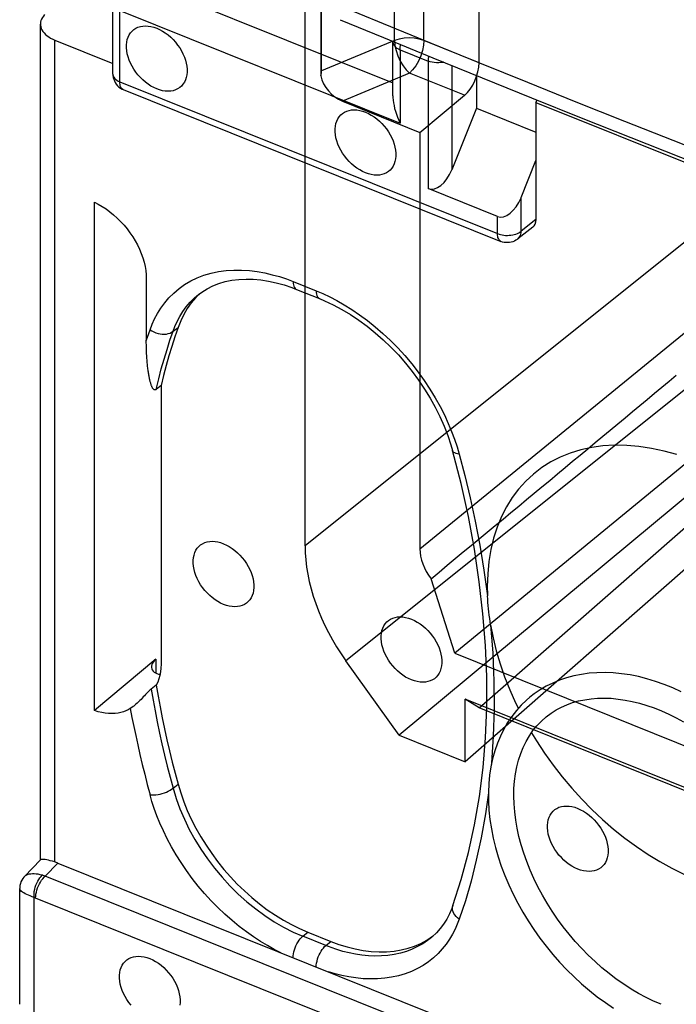
# Model space of a CAD drawing. Units: millimetres. Extents: x -54.8 to 5.1, y -5.5 to 62.9.
# Drawn here: x -54.8 to -47.1, y 10.8 to 22.4 of the extents above; entities that cross this region are included whole.
import ezdxf

# ---------------------------------------------------------------- set-up
doc = ezdxf.new("R2010")
doc.units = ezdxf.units.MM
doc.header["$LTSCALE"] = 16.335
doc.layers.get('0').update_dxf_attribs({"linetype": 'CONTINUOUS'})
for name, color, linetype in [('ASSI', 7, 'CONTINUOUS'), ('DRAFT', 7, 'CONTINUOUS'), ('RACCORDO', 7, 'CONTINUOUS')]:
    doc.layers.add(name, color=color, linetype=linetype)

msp = doc.modelspace()

# ---------------------------------------------------------------- linework, layer by layer
at = {"color": 7, "linetype": 'CONTINUOUS'}
for p, q in [((-51.438, 16.224), (-51.438, 45.913)), ((-49.389, 21.907), (-49.389, 24.906)), ((-51.253, 24.879), (-51.253, 21.751)), ((-51.243, 21.81), (-51.243, 24.837)), ((-50.999, 21.455), (-50.086, 21.088)), ((-50.086, 21.088), (-49.56, 21.524)), ((-48.72, 21.439), (-48.705, 21.468)), ((-48.72, 21.439), (-44.951, 19.926)), ((-50.086, 21.088), (-50.086, 16.19)), ((-49.389, 14.319), (-43.961, 19.073)), ((-44.537, 18.813), (-50.332, 13.996)), ((-43.961, 18.582), (-49.554, 13.683)), ((-46.784, 17.336), (-49.677, 14.961)), ((-49.677, 14.961), (-49.955, 15.837)), ((-49.677, 14.961), (-46.605, 13.727)), ((-50.332, 13.996), (-50.958, 14.873)), ((-49.389, 14.319), (-49.554, 14.42)), ((-49.554, 13.683), (-49.554, 14.42)), ((-46.605, 13.236), (-49.554, 14.42)), ((-46.845, 13.297), (-49.389, 14.319)), ((-50.332, 13.996), (-49.554, 13.683))]:
    msp.add_line(p, q, dxfattribs=at)
at = {"color": 253, "linetype": 'CONTINUOUS'}
for p, q in [((-30.852, 32.683), (-51.438, 16.224)), ((-50.086, 16.19), (-30.224, 32.407)), ((-50.385, 22.169), (-50.385, 25.167)), ((-50.041, 22.169), (-50.041, 25.167)), ((-50.385, 22.169), (-51.243, 21.81)), ((-49.389, 21.907), (-50.041, 22.169)), ((-50.21, 21.785), (-50.999, 21.455)), ((-49.56, 21.524), (-50.21, 21.785)), ((-45.078, 19.571), (-50.958, 14.873))]:
    msp.add_line(p, q, dxfattribs=at)
for points in [[(-50.041, 22.169), (-50.094, 22.186), (-50.152, 22.196), (-50.212, 22.2), (-50.273, 22.197), (-50.331, 22.186), (-50.385, 22.169)], [(-50.385, 22.169), (-50.38, 22.111), (-50.366, 22.05), (-50.345, 21.987), (-50.318, 21.926), (-50.285, 21.87), (-50.248, 21.822), (-50.21, 21.785)], [(-50.041, 22.169), (-50.045, 22.112), (-50.057, 22.05), (-50.077, 21.988), (-50.104, 21.927), (-50.136, 21.871), (-50.172, 21.823), (-50.21, 21.785)]]:
    msp.add_lwpolyline(points, dxfattribs=at)
at = {"color": 7, "linetype": 'CONTINUOUS'}
for points in [[(-47.009, 14.508), (-47.109, 14.553), (-47.21, 14.594), (-47.311, 14.63), (-47.413, 14.66), (-47.513, 14.686), (-47.613, 14.706), (-47.712, 14.72), (-47.81, 14.73), (-47.907, 14.734), (-48.002, 14.732), (-48.095, 14.725), (-48.185, 14.713), (-48.274, 14.695), (-48.359, 14.672), (-48.442, 14.644), (-48.521, 14.611), (-48.598, 14.574), (-48.671, 14.531), (-48.74, 14.484), (-48.791, 14.444)], [(-48.791, 14.444), (-48.831, 14.41), (-48.893, 14.35), (-48.951, 14.286), (-49.005, 14.218), (-49.054, 14.145), (-49.099, 14.068), (-49.139, 13.987), (-49.174, 13.902), (-49.205, 13.813), (-49.23, 13.721), (-49.251, 13.626), (-49.266, 13.528), (-49.275, 13.428), (-49.28, 13.325), (-49.279, 13.22), (-49.273, 13.114), (-49.262, 13.006), (-49.245, 12.897), (-49.223, 12.787), (-49.196, 12.677), (-49.165, 12.567), (-49.128, 12.456), (-49.086, 12.347), (-49.04, 12.237), (-48.99, 12.129), (-48.935, 12.022), (-48.876, 11.917), (-48.812, 11.813), (-48.745, 11.711), (-48.674, 11.611), (-48.6, 11.514), (-48.522, 11.419), (-48.442, 11.328), (-48.358, 11.239), (-48.272, 11.154), (-48.183, 11.073), (-48.091, 10.995), (-47.998, 10.921), (-47.903, 10.852), (-47.807, 10.787)], [(-48.601, 14.212), (-48.543, 14.256), (-48.483, 14.294), (-48.421, 14.327), (-48.356, 14.356), (-48.288, 14.38), (-48.218, 14.4), (-48.146, 14.415), (-48.071, 14.426), (-47.995, 14.432), (-47.916, 14.434), (-47.836, 14.431), (-47.754, 14.423), (-47.671, 14.411), (-47.586, 14.395), (-47.501, 14.374), (-47.416, 14.348), (-47.329, 14.318), (-47.243, 14.284), (-47.156, 14.246), (-47.07, 14.203), (-46.984, 14.156)], [(-47.246, 10.832), (-47.335, 10.869), (-47.423, 10.912), (-47.512, 10.959), (-47.6, 11.011), (-47.687, 11.068), (-47.774, 11.128), (-47.859, 11.193), (-47.943, 11.262), (-48.025, 11.334), (-48.105, 11.41), (-48.182, 11.489), (-48.258, 11.572), (-48.33, 11.657), (-48.4, 11.745), (-48.466, 11.835), (-48.529, 11.927), (-48.589, 12.021), (-48.645, 12.117), (-48.697, 12.214), (-48.745, 12.312), (-48.788, 12.411), (-48.828, 12.51), (-48.863, 12.609), (-48.894, 12.707), (-48.92, 12.806), (-48.941, 12.903), (-48.958, 12.999), (-48.97, 13.094), (-48.978, 13.188), (-48.981, 13.279), (-48.979, 13.369), (-48.972, 13.457), (-48.961, 13.542), (-48.945, 13.625), (-48.925, 13.704), (-48.9, 13.781), (-48.87, 13.854), (-48.836, 13.923), (-48.798, 13.989), (-48.755, 14.051), (-48.708, 14.109), (-48.656, 14.163), (-48.601, 14.212)]]:
    msp.add_lwpolyline(points, dxfattribs=at)
for centre, major_axis, ratio, start_param, end_param in [((-49.564, 21.767), (0.114, 0.278), 0.475687, -2.41379, -0.860447), ((-51.746, 21.387), (0.487, 0.472), 0.269202, -0.461273, -0.255054), ((-50.997, 21.7), (0.214, -0.226), 0.663451, -2.326074, -0.967465), ((-154.709, -69.726), (117.729, 96.448), 0.002826, -0.476228, -0.419307), ((-49.799, 15.566), (1.268, -1.547), 0.671076, -2.455415, -1.670143), ((-49.677, 16.026), (-0.317, 0.387), 0.67106, 0.686329, 1.510489)]:
    msp.add_ellipse(centre, major_axis=major_axis, ratio=ratio, start_param=start_param, end_param=end_param, dxfattribs=at)
at = {"layer": 'ASSI', "color": 7, "linetype": 'CONTINUOUS'}
for points in [[(-53.184, 21.599), (-53.218, 21.615), (-53.252, 21.633), (-53.285, 21.654), (-53.317, 21.678), (-53.348, 21.705), (-53.377, 21.733), (-53.405, 21.764), (-53.43, 21.797), (-53.454, 21.831), (-53.475, 21.866), (-53.493, 21.902), (-53.509, 21.938), (-53.521, 21.975), (-53.531, 22.011), (-53.537, 22.047), (-53.541, 22.082), (-53.541, 22.116), (-53.537, 22.149), (-53.531, 22.18), (-53.521, 22.208), (-53.509, 22.235), (-53.493, 22.259), (-53.475, 22.28), (-53.454, 22.298), (-53.43, 22.313), (-53.405, 22.325), (-53.377, 22.334), (-53.348, 22.339), (-53.317, 22.341), (-53.285, 22.339), (-53.252, 22.334), (-53.218, 22.325), (-53.184, 22.313)], [(-53.184, 22.313), (-53.15, 22.298), (-53.116, 22.279), (-53.083, 22.258), (-53.051, 22.234), (-53.02, 22.208), (-52.991, 22.179), (-52.963, 22.148), (-52.938, 22.115), (-52.914, 22.082), (-52.893, 22.046), (-52.875, 22.01), (-52.859, 21.974), (-52.847, 21.937), (-52.837, 21.901), (-52.831, 21.865), (-52.827, 21.83), (-52.827, 21.796), (-52.831, 21.763), (-52.837, 21.733), (-52.847, 21.704), (-52.859, 21.677), (-52.875, 21.653), (-52.893, 21.632), (-52.914, 21.614), (-52.938, 21.599), (-52.963, 21.587), (-52.991, 21.578), (-53.02, 21.573), (-53.051, 21.571), (-53.083, 21.573), (-53.116, 21.578), (-53.15, 21.587), (-53.184, 21.599)], [(-50.727, 20.612), (-50.761, 20.628), (-50.795, 20.646), (-50.827, 20.667), (-50.859, 20.691), (-50.89, 20.718), (-50.92, 20.746), (-50.947, 20.777), (-50.973, 20.81), (-50.996, 20.844), (-51.017, 20.879), (-51.036, 20.915), (-51.051, 20.951), (-51.064, 20.988), (-51.074, 21.024), (-51.08, 21.06), (-51.083, 21.095), (-51.083, 21.129), (-51.08, 21.162), (-51.074, 21.193), (-51.064, 21.221), (-51.051, 21.248), (-51.036, 21.272), (-51.017, 21.293), (-50.996, 21.311), (-50.973, 21.326), (-50.947, 21.338), (-50.92, 21.347), (-50.89, 21.352), (-50.859, 21.354), (-50.827, 21.352), (-50.795, 21.347), (-50.761, 21.338), (-50.727, 21.326)], [(-50.727, 21.326), (-50.692, 21.311), (-50.659, 21.292), (-50.626, 21.271), (-50.594, 21.247), (-50.563, 21.221), (-50.533, 21.192), (-50.506, 21.161), (-50.48, 21.128), (-50.457, 21.095), (-50.436, 21.06), (-50.417, 21.023), (-50.402, 20.987), (-50.389, 20.951), (-50.38, 20.914), (-50.373, 20.878), (-50.37, 20.843), (-50.37, 20.809), (-50.373, 20.776), (-50.38, 20.746), (-50.389, 20.717), (-50.402, 20.69), (-50.417, 20.667), (-50.436, 20.645), (-50.457, 20.627), (-50.48, 20.612), (-50.506, 20.6), (-50.533, 20.591), (-50.563, 20.586), (-50.594, 20.584), (-50.626, 20.586), (-50.659, 20.591), (-50.692, 20.6), (-50.727, 20.612)], [(-47.062, 17.298), (-47.212, 17.339), (-47.361, 17.371), (-47.508, 17.393), (-47.652, 17.405), (-47.794, 17.407), (-47.931, 17.399), (-48.064, 17.381), (-48.193, 17.353), (-48.316, 17.316), (-48.434, 17.268), (-48.546, 17.211), (-48.652, 17.145), (-48.75, 17.069), (-48.841, 16.985), (-48.925, 16.892), (-49, 16.792), (-49.068, 16.683), (-49.127, 16.568), (-49.177, 16.445), (-49.219, 16.316), (-49.251, 16.181), (-49.274, 16.042), (-49.288, 15.897), (-49.293, 15.747)], [(-52.397, 15.536), (-52.432, 15.551), (-52.465, 15.57), (-52.498, 15.591), (-52.53, 15.615), (-52.561, 15.641), (-52.591, 15.67), (-52.618, 15.701), (-52.644, 15.734), (-52.667, 15.767), (-52.688, 15.803), (-52.707, 15.839), (-52.722, 15.875), (-52.735, 15.912), (-52.744, 15.948), (-52.751, 15.984), (-52.754, 16.019), (-52.754, 16.053), (-52.751, 16.086), (-52.744, 16.116), (-52.735, 16.145), (-52.722, 16.172), (-52.707, 16.196), (-52.688, 16.217), (-52.667, 16.235), (-52.644, 16.25), (-52.618, 16.262), (-52.591, 16.271), (-52.561, 16.276), (-52.53, 16.278), (-52.498, 16.276), (-52.465, 16.271), (-52.432, 16.262), (-52.397, 16.25)], [(-52.397, 16.25), (-52.363, 16.234), (-52.33, 16.216), (-52.297, 16.195), (-52.265, 16.171), (-52.234, 16.144), (-52.204, 16.116), (-52.177, 16.085), (-52.151, 16.052), (-52.128, 16.018), (-52.107, 15.983), (-52.088, 15.947), (-52.073, 15.911), (-52.06, 15.874), (-52.05, 15.838), (-52.044, 15.802), (-52.041, 15.767), (-52.041, 15.733), (-52.044, 15.7), (-52.05, 15.669), (-52.06, 15.641), (-52.073, 15.614), (-52.088, 15.59), (-52.107, 15.569), (-52.128, 15.551), (-52.151, 15.536), (-52.177, 15.524), (-52.204, 15.515), (-52.234, 15.51), (-52.265, 15.508), (-52.297, 15.51), (-52.33, 15.515), (-52.363, 15.524), (-52.397, 15.536)], [(-50.186, 14.648), (-50.22, 14.663), (-50.254, 14.681), (-50.286, 14.702), (-50.318, 14.726), (-50.349, 14.753), (-50.379, 14.782), (-50.406, 14.813), (-50.432, 14.845), (-50.456, 14.879), (-50.477, 14.914), (-50.495, 14.95), (-50.511, 14.987), (-50.523, 15.023), (-50.533, 15.06), (-50.539, 15.096), (-50.542, 15.131), (-50.542, 15.165), (-50.539, 15.197), (-50.533, 15.228), (-50.523, 15.257), (-50.511, 15.283), (-50.495, 15.307), (-50.477, 15.329), (-50.456, 15.347), (-50.432, 15.362), (-50.406, 15.374), (-50.379, 15.383), (-50.349, 15.388), (-50.318, 15.389), (-50.286, 15.388), (-50.254, 15.382), (-50.22, 15.374), (-50.186, 15.362)], [(-50.186, 15.362), (-50.151, 15.346), (-50.118, 15.328), (-50.085, 15.307), (-50.053, 15.283), (-50.022, 15.256), (-49.993, 15.227), (-49.965, 15.197), (-49.939, 15.164), (-49.916, 15.13), (-49.895, 15.095), (-49.877, 15.059), (-49.861, 15.023), (-49.848, 14.986), (-49.839, 14.949), (-49.832, 14.914), (-49.829, 14.878), (-49.829, 14.844), (-49.832, 14.812), (-49.839, 14.781), (-49.848, 14.752), (-49.861, 14.726), (-49.877, 14.702), (-49.895, 14.681), (-49.916, 14.662), (-49.939, 14.647), (-49.965, 14.635), (-49.993, 14.627), (-50.022, 14.622), (-50.053, 14.62), (-50.085, 14.622), (-50.118, 14.627), (-50.151, 14.635), (-50.186, 14.648)], [(-48.228, 12.423), (-48.262, 12.438), (-48.296, 12.456), (-48.329, 12.477), (-48.361, 12.501), (-48.392, 12.528), (-48.421, 12.557), (-48.449, 12.587), (-48.474, 12.62), (-48.498, 12.654), (-48.519, 12.689), (-48.537, 12.725), (-48.553, 12.762), (-48.565, 12.798), (-48.575, 12.835), (-48.581, 12.871), (-48.585, 12.906), (-48.585, 12.94), (-48.581, 12.972), (-48.575, 13.003), (-48.565, 13.032), (-48.553, 13.058), (-48.537, 13.082), (-48.519, 13.104), (-48.498, 13.122), (-48.474, 13.137), (-48.449, 13.149), (-48.421, 13.157), (-48.392, 13.163), (-48.361, 13.164), (-48.329, 13.163), (-48.296, 13.157), (-48.262, 13.149), (-48.228, 13.137)], [(-48.228, 13.137), (-48.194, 13.121), (-48.16, 13.103), (-48.127, 13.082), (-48.095, 13.058), (-48.064, 13.031), (-48.035, 13.002), (-48.007, 12.972), (-47.982, 12.939), (-47.958, 12.905), (-47.937, 12.87), (-47.919, 12.834), (-47.903, 12.797), (-47.891, 12.761), (-47.881, 12.724), (-47.875, 12.688), (-47.871, 12.653), (-47.871, 12.619), (-47.875, 12.587), (-47.881, 12.556), (-47.891, 12.527), (-47.903, 12.501), (-47.919, 12.477), (-47.937, 12.456), (-47.958, 12.437), (-47.982, 12.422), (-48.007, 12.41), (-48.035, 12.402), (-48.064, 12.397), (-48.095, 12.395), (-48.127, 12.397), (-48.16, 12.402), (-48.194, 12.41), (-48.228, 12.423)], [(-53.487, 10.82), (-53.512, 10.853), (-53.536, 10.887), (-53.557, 10.922), (-53.575, 10.958), (-53.591, 10.994), (-53.603, 11.031), (-53.613, 11.068), (-53.619, 11.103), (-53.623, 11.138), (-53.623, 11.173), (-53.619, 11.205), (-53.613, 11.236), (-53.603, 11.265), (-53.591, 11.291), (-53.575, 11.315), (-53.557, 11.336), (-53.536, 11.355), (-53.512, 11.37), (-53.487, 11.382), (-53.459, 11.39), (-53.43, 11.395), (-53.399, 11.397), (-53.367, 11.395), (-53.334, 11.39), (-53.3, 11.382), (-53.266, 11.369)], [(-53.266, 11.369), (-53.231, 11.354), (-53.198, 11.336), (-53.165, 11.315), (-53.133, 11.291), (-53.102, 11.264), (-53.073, 11.235), (-53.045, 11.204), (-53.019, 11.172), (-52.996, 11.138), (-52.975, 11.103), (-52.957, 11.067), (-52.941, 11.03), (-52.929, 10.994), (-52.919, 10.957), (-52.912, 10.921), (-52.909, 10.886), (-52.909, 10.852), (-52.912, 10.82)]]:
    msp.add_lwpolyline(points, dxfattribs=at)
at = {"layer": 'DRAFT', "color": 7, "linetype": 'CONTINUOUS'}
for p, q in [((-49.419, 21.756), (-49.419, 21.372)), ((-48.72, 21.439), (-48.72, 20.756)), ((-49.419, 21.372), (-48.72, 21.091))]:
    msp.add_line(p, q, dxfattribs=at)
at = {"layer": 'RACCORDO', "color": 253, "linetype": 'CONTINUOUS'}
for p, q in [((-53.517, 22.92), (-50.404, 21.67)), ((-53.618, 21.682), (-53.618, 22.522)), ((-53.618, 22.522), (-50.318, 21.197)), ((-54.383, 12.506), (-54.383, 22.173)), ((-50.318, 22.06), (-50.318, 21.197)), ((-50.318, 22.06), (-49.988, 21.927)), ((-49.988, 21.927), (-49.988, 20.427)), ((-49.71, 21.875), (-49.71, 20.648)), ((-53.618, 21.682), (-49.172, 19.897)), ((-48.895, 19.924), (-48.895, 20.32)), ((-49.172, 19.897), (-49.172, 20.099)), ((-48.72, 20.063), (-48.895, 19.924)), ((-51.579, 19.333), (-51.307, 19.224)), ((-51.307, 19.224), (-51.229, 19.191)), ((-53.277, 18.722), (-53.262, 18.766)), ((-52.992, 18.748), (-52.933, 18.794)), ((-53.307, 18.638), (-53.292, 18.68)), ((-53.292, 18.68), (-53.277, 18.722)), ((-49.648, 17.389), (-49.624, 17.304)), ((-53.194, 14.893), (-53.194, 14.727)), ((-52.992, 13.373), (-52.933, 13.422)), ((-54.496, 12.339), (-54.349, 12.494)), ((-48.615, 9.977), (-54.496, 12.339)), ((-54.627, 10.626), (-54.627, 12.088)), ((-48.729, 9.72), (-54.61, 12.082)), ((-51.465, 11.633), (-51.407, 11.681)), ((-51.194, 11.523), (-51.465, 11.633)), ((-51.194, 11.523), (-51.136, 11.572))]:
    msp.add_line(p, q, dxfattribs=at)
at = {"layer": 'RACCORDO', "color": 7, "linetype": 'CONTINUOUS'}
for p, q in [((-53.699, 21.771), (-53.699, 22.611)), ((-54.554, 12.533), (-54.554, 22.361)), ((-54.383, 22.173), (-53.699, 21.899)), ((-50.404, 22.158), (-50.404, 22.153)), ((-50.404, 21.519), (-50.404, 22.154)), ((-53.578, 21.591), (-49.132, 19.805)), ((-49.419, 21.372), (-49.71, 20.648)), ((-48.895, 20.32), (-48.72, 20.756)), ((-48.72, 20.756), (-48.72, 20.063)), ((-49.172, 20.099), (-49.988, 20.427)), ((-53.918, 14.287), (-53.918, 20.266)), ((-48.758, 19.973), (-48.933, 19.834)), ((-53.307, 19.367), (-53.307, 18.638)), ((-51.685, 19.293), (-51.593, 19.262)), ((-51.593, 19.262), (-51.539, 19.241)), ((-51.539, 19.241), (-51.267, 19.132)), ((-52.692, 19.181), (-52.692, 19.181)), ((-52.664, 19.201), (-52.666, 19.2)), ((-53.133, 18.111), (-53.192, 18.063)), ((-53.133, 18.111), (-53.133, 14.833)), ((-49.602, 16.956), (-49.702, 17.345)), ((-53.194, 14.893), (-53.918, 14.287)), ((-53.191, 14.586), (-53.25, 14.539)), ((-54.741, 12.334), (-54.552, 12.533)), ((-54.349, 12.494), (-48.44, 10.121)), ((-54.741, 12.334), (-54.741, 12.334)), ((-54.797, 10.832), (-54.797, 12.193)), ((-49.698, 11.994), (-49.698, 11.994)), ((-51.407, 11.681), (-51.136, 11.572)), ((-49.949, 11.62), (-49.949, 11.619)), ((-49.938, 11.632), (-49.923, 11.643))]:
    msp.add_line(p, q, dxfattribs=at)
at = {"layer": 'RACCORDO', "color": 253, "linetype": 'CONTINUOUS'}
for points in [[(-51.12, 22.616), (-51.09, 22.603), (-50.519, 22.369)], [(-50.519, 22.369), (-49.953, 22.137), (-49.386, 21.907), (-48.819, 21.678), (-48.249, 21.449), (-47.679, 21.221), (-47.108, 20.995), (-46.536, 20.769), (-45.956, 20.541)], [(-50.404, 22.153), (-50.403, 22.148), (-50.4, 22.133), (-50.394, 22.119), (-50.385, 22.105), (-50.372, 22.092), (-50.357, 22.08), (-50.339, 22.069), (-50.318, 22.06)], [(-50.318, 22.06), (-50.317, 22.086), (-50.315, 22.113), (-50.314, 22.121)], [(-49.983, 21.986), (-49.984, 21.98), (-49.987, 21.953), (-49.988, 21.927)], [(-49.805, 21.913), (-49.814, 21.911), (-49.839, 21.908), (-49.865, 21.906), (-49.891, 21.907), (-49.917, 21.909), (-49.942, 21.913), (-49.966, 21.919), (-49.988, 21.927)], [(-53.699, 21.766), (-53.696, 21.752), (-53.69, 21.738), (-53.681, 21.725), (-53.669, 21.713), (-53.655, 21.701), (-53.638, 21.691), (-53.618, 21.682)], [(-53.581, 21.592), (-53.589, 21.597), (-53.597, 21.604), (-53.603, 21.613), (-53.609, 21.624), (-53.613, 21.636), (-53.616, 21.65), (-53.618, 21.666), (-53.618, 21.682)], [(-49.172, 19.897), (-49.155, 19.89), (-49.137, 19.885), (-49.117, 19.881), (-49.097, 19.878), (-49.077, 19.876), (-49.056, 19.876), (-49.035, 19.877), (-49.014, 19.879), (-48.994, 19.882), (-48.975, 19.886), (-48.956, 19.892), (-48.939, 19.898), (-48.922, 19.906), (-48.908, 19.914), (-48.895, 19.924)], [(-48.933, 19.834), (-48.927, 19.84), (-48.917, 19.85), (-48.909, 19.862), (-48.903, 19.876), (-48.899, 19.891), (-48.896, 19.907), (-48.895, 19.924)], [(-49.132, 19.805), (-49.135, 19.806), (-49.143, 19.811), (-49.151, 19.818), (-49.157, 19.827), (-49.162, 19.838), (-49.167, 19.851), (-49.17, 19.865), (-49.172, 19.88), (-49.172, 19.897)], [(-53.262, 18.766), (-53.239, 18.83), (-53.209, 18.894), (-53.175, 18.958), (-53.135, 19.021), (-53.09, 19.083), (-53.04, 19.142), (-52.984, 19.198), (-52.922, 19.25), (-52.856, 19.298), (-52.784, 19.34), (-52.708, 19.377), (-52.628, 19.408), (-52.544, 19.432), (-52.457, 19.451), (-52.368, 19.463), (-52.278, 19.469), (-52.186, 19.468), (-52.094, 19.463), (-52.003, 19.451), (-51.913, 19.435), (-51.825, 19.414), (-51.74, 19.391), (-51.658, 19.364), (-51.579, 19.333)], [(-51.579, 19.333), (-51.578, 19.312), (-51.575, 19.294), (-51.571, 19.278), (-51.564, 19.264), (-51.556, 19.253), (-51.546, 19.245), (-51.539, 19.241)], [(-52.992, 18.748), (-52.97, 18.806), (-52.944, 18.864), (-52.913, 18.922), (-52.877, 18.979), (-52.836, 19.036), (-52.79, 19.089), (-52.74, 19.14), (-52.692, 19.181)], [(-51.307, 19.224), (-51.306, 19.203), (-51.303, 19.185), (-51.299, 19.168), (-51.292, 19.155), (-51.284, 19.144), (-51.274, 19.135), (-51.267, 19.132)], [(-51.229, 19.191), (-51.148, 19.153), (-51.064, 19.109), (-50.977, 19.059), (-50.887, 19.004), (-50.796, 18.943), (-50.705, 18.875), (-50.613, 18.802), (-50.523, 18.724), (-50.434, 18.641), (-50.347, 18.553), (-50.263, 18.462), (-50.183, 18.367), (-50.106, 18.268), (-50.035, 18.169), (-49.968, 18.068), (-49.906, 17.965), (-49.849, 17.864), (-49.798, 17.764), (-49.753, 17.665), (-49.713, 17.569), (-49.678, 17.478), (-49.648, 17.389)], [(-53.262, 18.766), (-53.241, 18.752), (-53.218, 18.74), (-53.194, 18.73), (-53.169, 18.723), (-53.144, 18.717), (-53.119, 18.715), (-53.094, 18.714), (-53.071, 18.716), (-53.048, 18.721), (-53.027, 18.727), (-53.009, 18.737), (-52.992, 18.748)], [(-53.192, 18.063), (-53.161, 18.187), (-53.13, 18.307), (-53.097, 18.422), (-53.063, 18.535), (-53.028, 18.643), (-52.992, 18.748)], [(-49.624, 17.304), (-49.643, 17.307), (-49.66, 17.311), (-49.675, 17.317), (-49.687, 17.324), (-49.695, 17.332), (-49.701, 17.342), (-49.702, 17.345)], [(-49.624, 17.304), (-49.556, 17.051), (-49.493, 16.788), (-49.435, 16.515), (-49.382, 16.231), (-49.334, 15.938), (-49.29, 15.635)], [(-49.255, 15.297), (-49.229, 14.962), (-49.216, 14.631), (-49.213, 14.306), (-49.223, 13.985), (-49.243, 13.669), (-49.245, 13.652)], [(-53.25, 14.539), (-53.228, 14.41), (-53.204, 14.282), (-53.178, 14.153), (-53.151, 14.023), (-53.123, 13.894), (-53.092, 13.764), (-53.061, 13.634), (-53.027, 13.504), (-52.992, 13.373)], [(-53.495, 14.311), (-53.476, 14.207), (-53.455, 14.101), (-53.432, 13.992), (-53.408, 13.882), (-53.383, 13.769), (-53.355, 13.654), (-53.326, 13.537), (-53.295, 13.417), (-53.262, 13.295)], [(-53.262, 13.295), (-53.241, 13.294), (-53.218, 13.294), (-53.194, 13.296), (-53.169, 13.3), (-53.144, 13.305), (-53.119, 13.312), (-53.094, 13.32), (-53.071, 13.329), (-53.048, 13.339), (-53.027, 13.35), (-53.009, 13.361), (-52.992, 13.373)], [(-52.992, 13.373), (-52.955, 13.252), (-52.911, 13.13), (-52.859, 13.009), (-52.801, 12.889), (-52.736, 12.771), (-52.664, 12.655), (-52.587, 12.542), (-52.503, 12.432), (-52.415, 12.326), (-52.322, 12.225), (-52.224, 12.129), (-52.123, 12.038), (-52.019, 11.953), (-51.911, 11.875), (-51.802, 11.803), (-51.691, 11.739), (-51.578, 11.682), (-51.465, 11.633)], [(-49.28, 13.32), (-49.315, 13.072), (-49.365, 12.791), (-49.422, 12.526), (-49.483, 12.279), (-49.551, 12.048), (-49.624, 11.834)], [(-51.724, 11.439), (-51.801, 11.478), (-51.88, 11.522), (-51.961, 11.571), (-52.044, 11.625), (-52.129, 11.684), (-52.214, 11.749), (-52.298, 11.818), (-52.381, 11.891), (-52.463, 11.969), (-52.543, 12.05), (-52.621, 12.135), (-52.695, 12.223), (-52.766, 12.313), (-52.834, 12.405), (-52.897, 12.498), (-52.956, 12.592), (-53.011, 12.686), (-53.061, 12.78), (-53.106, 12.872), (-53.146, 12.963), (-53.182, 13.05), (-53.213, 13.135), (-53.24, 13.216), (-53.262, 13.295)], [(-54.531, 12.35), (-54.557, 12.356), (-54.581, 12.361), (-54.605, 12.364), (-54.627, 12.366), (-54.648, 12.366), (-54.668, 12.364), (-54.687, 12.361), (-54.703, 12.357), (-54.718, 12.351), (-54.731, 12.343), (-54.741, 12.334)], [(-54.627, 12.088), (-54.628, 12.111), (-54.627, 12.135), (-54.625, 12.16), (-54.62, 12.185), (-54.614, 12.21), (-54.606, 12.234), (-54.596, 12.258), (-54.585, 12.28), (-54.573, 12.301), (-54.56, 12.32), (-54.546, 12.336), (-54.531, 12.35)], [(-54.61, 12.082), (-54.609, 12.104), (-54.606, 12.128), (-54.601, 12.152), (-54.595, 12.176), (-54.586, 12.201), (-54.577, 12.225), (-54.565, 12.248), (-54.553, 12.27), (-54.54, 12.291), (-54.526, 12.309), (-54.511, 12.326), (-54.496, 12.339)], [(-54.496, 12.339), (-54.502, 12.341), (-54.508, 12.343), (-54.514, 12.345), (-54.52, 12.347), (-54.525, 12.349), (-54.531, 12.35)], [(-54.627, 12.088), (-54.651, 12.097), (-54.674, 12.106), (-54.695, 12.115), (-54.715, 12.124), (-54.733, 12.133), (-54.749, 12.142), (-54.763, 12.151), (-54.775, 12.16), (-54.784, 12.169), (-54.791, 12.177), (-54.796, 12.185), (-54.797, 12.194)], [(-54.61, 12.082), (-54.613, 12.084), (-54.616, 12.085), (-54.618, 12.086), (-54.621, 12.087), (-54.624, 12.088), (-54.627, 12.088)], [(-49.624, 11.834), (-49.643, 11.849), (-49.66, 11.865), (-49.675, 11.883), (-49.687, 11.901), (-49.695, 11.92), (-49.701, 11.939), (-49.703, 11.958), (-49.702, 11.976), (-49.698, 11.994)], [(-49.624, 11.834), (-49.646, 11.774), (-49.673, 11.714), (-49.704, 11.656), (-49.739, 11.597), (-49.779, 11.539), (-49.824, 11.483), (-49.873, 11.43), (-49.927, 11.379), (-49.986, 11.333), (-50.049, 11.29), (-50.116, 11.252), (-50.187, 11.219), (-50.261, 11.191), (-50.339, 11.168), (-50.419, 11.15), (-50.501, 11.138), (-50.585, 11.131), (-50.669, 11.13), (-50.754, 11.133), (-50.839, 11.142), (-50.923, 11.154), (-51.005, 11.17), (-51.084, 11.19), (-51.163, 11.214)], [(-51.579, 11.381), (-51.578, 11.403), (-51.574, 11.426), (-51.569, 11.45), (-51.563, 11.474), (-51.554, 11.498), (-51.545, 11.521), (-51.533, 11.544), (-51.521, 11.565), (-51.508, 11.585), (-51.494, 11.603), (-51.48, 11.619), (-51.465, 11.633)], [(-49.949, 11.619), (-49.995, 11.583), (-50.052, 11.545), (-50.113, 11.51), (-50.178, 11.48), (-50.245, 11.454), (-50.316, 11.433), (-50.388, 11.418), (-50.463, 11.407), (-50.539, 11.401), (-50.615, 11.399), (-50.692, 11.403), (-50.769, 11.41), (-50.845, 11.422), (-50.92, 11.437), (-50.993, 11.455), (-51.065, 11.477)], [(-51.307, 11.272), (-51.306, 11.294), (-51.302, 11.317), (-51.297, 11.341), (-51.291, 11.365), (-51.282, 11.389), (-51.273, 11.412), (-51.261, 11.435), (-51.249, 11.456), (-51.236, 11.476), (-51.222, 11.494), (-51.208, 11.51), (-51.194, 11.523)], [(-51.065, 11.477), (-51.087, 11.484), (-51.109, 11.492), (-51.13, 11.499), (-51.152, 11.507), (-51.173, 11.515), (-51.194, 11.523)]]:
    msp.add_lwpolyline(points, dxfattribs=at)
at = {"layer": 'RACCORDO', "color": 7, "linetype": 'CONTINUOUS'}
for points in [[(-54.504, 22.473), (-54.518, 22.456), (-54.53, 22.439), (-54.54, 22.421), (-54.547, 22.403), (-54.552, 22.384), (-54.554, 22.365), (-54.554, 22.361)], [(-54.554, 22.361), (-54.553, 22.347), (-54.549, 22.328), (-54.544, 22.31), (-54.535, 22.292), (-54.524, 22.274), (-54.51, 22.257), (-54.494, 22.241), (-54.475, 22.225), (-54.455, 22.21), (-54.433, 22.197), (-54.409, 22.185), (-54.383, 22.173)], [(-51.026, 22.413), (-50.513, 22.202), (-49.934, 21.966), (-49.353, 21.73), (-48.771, 21.495), (-48.188, 21.26), (-47.604, 21.027), (-47.019, 20.795), (-46.432, 20.563)], [(-53.699, 21.771), (-53.699, 21.755), (-53.696, 21.735), (-53.691, 21.714), (-53.683, 21.693), (-53.673, 21.673), (-53.661, 21.654), (-53.646, 21.637), (-53.629, 21.621), (-53.61, 21.607)], [(-53.61, 21.607), (-53.59, 21.596), (-53.578, 21.591)], [(-50.404, 21.519), (-50.403, 21.498), (-50.401, 21.467), (-50.397, 21.435), (-50.391, 21.403), (-50.384, 21.37), (-50.375, 21.337), (-50.363, 21.302), (-50.351, 21.268), (-50.336, 21.232), (-50.318, 21.197)], [(-53.918, 20.266), (-53.872, 20.243), (-53.826, 20.217), (-53.781, 20.187), (-53.736, 20.155), (-53.692, 20.119), (-53.649, 20.08), (-53.609, 20.04), (-53.569, 19.997), (-53.533, 19.953), (-53.499, 19.908), (-53.467, 19.861), (-53.438, 19.814), (-53.412, 19.764), (-53.387, 19.714), (-53.366, 19.664), (-53.348, 19.613), (-53.333, 19.561), (-53.321, 19.511), (-53.313, 19.462), (-53.308, 19.414), (-53.307, 19.367)], [(-48.933, 19.834), (-48.94, 19.829), (-48.956, 19.818), (-48.974, 19.809), (-48.993, 19.801), (-49.013, 19.796), (-49.033, 19.792), (-49.053, 19.791), (-49.073, 19.791), (-49.093, 19.794), (-49.113, 19.798), (-49.132, 19.805)], [(-52.692, 19.181), (-52.654, 19.209), (-52.591, 19.249), (-52.523, 19.283), (-52.452, 19.311), (-52.377, 19.333), (-52.299, 19.349), (-52.218, 19.359), (-52.133, 19.363), (-52.047, 19.361), (-51.958, 19.353), (-51.868, 19.339), (-51.777, 19.319), (-51.685, 19.293)], [(-52.666, 19.2), (-52.724, 19.144), (-52.777, 19.083), (-52.824, 19.017), (-52.866, 18.947), (-52.902, 18.873), (-52.933, 18.794)], [(-51.267, 19.132), (-51.208, 19.107), (-51.106, 19.059), (-51.005, 19.005), (-50.905, 18.945), (-50.806, 18.879), (-50.708, 18.807), (-50.612, 18.73), (-50.518, 18.648), (-50.428, 18.561), (-50.34, 18.47), (-50.257, 18.374), (-50.177, 18.276), (-50.102, 18.174), (-50.031, 18.069), (-49.966, 17.962), (-49.905, 17.854), (-49.851, 17.744), (-49.802, 17.634), (-49.759, 17.524), (-49.722, 17.414), (-49.702, 17.345)], [(-52.933, 18.794), (-52.971, 18.684), (-53.007, 18.571), (-53.041, 18.458), (-53.073, 18.344), (-53.104, 18.228), (-53.133, 18.111)], [(-53.192, 18.063), (-53.196, 18.06), (-53.2, 18.058), (-53.205, 18.058), (-53.209, 18.058), (-53.212, 18.059), (-53.216, 18.061), (-53.22, 18.063), (-53.223, 18.067), (-53.226, 18.07), (-53.229, 18.075), (-53.232, 18.079), (-53.235, 18.084), (-53.238, 18.09), (-53.241, 18.095), (-53.243, 18.101), (-53.246, 18.108), (-53.248, 18.114), (-53.251, 18.121), (-53.253, 18.129), (-53.255, 18.136), (-53.258, 18.144), (-53.26, 18.152), (-53.262, 18.161), (-53.264, 18.17), (-53.266, 18.179), (-53.268, 18.189), (-53.271, 18.199), (-53.273, 18.209), (-53.275, 18.22), (-53.277, 18.231), (-53.278, 18.242), (-53.28, 18.254), (-53.282, 18.266), (-53.284, 18.279), (-53.286, 18.292), (-53.288, 18.305), (-53.289, 18.319), (-53.291, 18.333), (-53.292, 18.348), (-53.294, 18.363), (-53.296, 18.379), (-53.297, 18.395), (-53.298, 18.411), (-53.3, 18.429), (-53.301, 18.446), (-53.302, 18.465), (-53.303, 18.483), (-53.304, 18.503), (-53.305, 18.523), (-53.305, 18.544), (-53.306, 18.566), (-53.306, 18.588), (-53.307, 18.611), (-53.307, 18.635)], [(-49.344, 15.426), (-49.387, 15.803), (-49.445, 16.184), (-49.516, 16.569), (-49.602, 16.956)], [(-49.293, 15.747), (-49.293, 15.728), (-49.293, 15.709), (-49.292, 15.691), (-49.292, 15.672), (-49.291, 15.654), (-49.29, 15.635)], [(-49.254, 15.295), (-49.26, 15.333), (-49.265, 15.371), (-49.27, 15.409), (-49.275, 15.447), (-49.279, 15.485), (-49.283, 15.522), (-49.286, 15.56), (-49.288, 15.597), (-49.29, 15.635)], [(-49.698, 11.994), (-49.599, 12.301), (-49.513, 12.618), (-49.442, 12.944), (-49.385, 13.278), (-49.342, 13.619), (-49.314, 13.968), (-49.3, 14.324), (-49.3, 14.686), (-49.315, 15.054), (-49.344, 15.426)], [(-49.255, 15.297), (-49.225, 15.144), (-49.187, 14.991), (-49.142, 14.838), (-49.089, 14.684), (-49.028, 14.53), (-48.96, 14.378), (-48.927, 14.312)], [(-53.194, 14.893), (-53.21, 14.878), (-53.223, 14.862), (-53.233, 14.845), (-53.24, 14.828), (-53.244, 14.811), (-53.245, 14.801)], [(-53.133, 14.833), (-53.134, 14.787), (-53.139, 14.743), (-53.147, 14.701), (-53.159, 14.661), (-53.173, 14.622), (-53.191, 14.586)], [(-53.245, 14.801), (-53.245, 14.795), (-53.242, 14.779), (-53.236, 14.765), (-53.227, 14.751), (-53.215, 14.74), (-53.2, 14.73), (-53.183, 14.722), (-53.163, 14.717), (-53.145, 14.714)], [(-53.25, 14.539), (-53.26, 14.531), (-53.27, 14.522), (-53.28, 14.512), (-53.292, 14.5), (-53.316, 14.475)], [(-53.191, 14.586), (-53.169, 14.458), (-53.145, 14.329), (-53.119, 14.2), (-53.092, 14.071), (-53.064, 13.942), (-53.033, 13.812), (-53.002, 13.682), (-52.968, 13.552), (-52.933, 13.422)], [(-53.316, 14.475), (-53.329, 14.462), (-53.342, 14.448), (-53.355, 14.433), (-53.369, 14.419), (-53.384, 14.404), (-53.398, 14.39), (-53.414, 14.375), (-53.429, 14.361), (-53.446, 14.347), (-53.455, 14.339)], [(-53.495, 14.311), (-53.52, 14.297), (-53.546, 14.284), (-53.575, 14.274), (-53.606, 14.265), (-53.639, 14.258), (-53.674, 14.254), (-53.711, 14.252), (-53.75, 14.253), (-53.79, 14.257), (-53.831, 14.264), (-53.874, 14.274), (-53.918, 14.287)], [(-53.455, 14.339), (-53.462, 14.334), (-53.479, 14.322), (-53.495, 14.311)], [(-48.772, 14.026), (-48.714, 13.93), (-48.619, 13.786), (-48.518, 13.644), (-48.411, 13.507), (-48.299, 13.374), (-48.182, 13.245), (-48.061, 13.122), (-47.936, 13.004), (-47.806, 12.892), (-47.674, 12.786), (-47.538, 12.687), (-47.4, 12.595), (-47.261, 12.51), (-47.12, 12.433), (-46.978, 12.364)], [(-52.933, 13.422), (-52.902, 13.318), (-52.866, 13.215), (-52.824, 13.112), (-52.777, 13.008), (-52.724, 12.904), (-52.666, 12.802), (-52.604, 12.702), (-52.537, 12.604), (-52.467, 12.51), (-52.394, 12.419), (-52.317, 12.331), (-52.236, 12.246), (-52.152, 12.165), (-52.065, 12.087), (-51.975, 12.014), (-51.883, 11.945), (-51.788, 11.881), (-51.693, 11.822), (-51.598, 11.769), (-51.503, 11.722), (-51.407, 11.681)], [(-54.383, 12.506), (-54.411, 12.514), (-54.437, 12.521), (-54.459, 12.526), (-54.479, 12.53), (-54.496, 12.534), (-54.511, 12.536), (-54.523, 12.537), (-54.533, 12.537), (-54.541, 12.537), (-54.547, 12.535), (-54.551, 12.533), (-54.552, 12.532)], [(-54.741, 12.334), (-54.747, 12.327), (-54.761, 12.31), (-54.772, 12.292), (-54.782, 12.272), (-54.789, 12.252), (-54.794, 12.231), (-54.797, 12.209), (-54.797, 12.194)], [(-49.698, 11.994), (-49.711, 11.959), (-49.739, 11.895), (-49.771, 11.834), (-49.807, 11.776), (-49.847, 11.723), (-49.892, 11.673), (-49.94, 11.627), (-49.949, 11.619)], [(-51.136, 11.572), (-51.04, 11.536), (-50.944, 11.507), (-50.849, 11.483), (-50.754, 11.465), (-50.66, 11.454), (-50.567, 11.448), (-50.478, 11.45), (-50.39, 11.457), (-50.306, 11.471), (-50.225, 11.491), (-50.148, 11.517), (-50.075, 11.549), (-50.005, 11.587), (-49.938, 11.632)]]:
    msp.add_lwpolyline(points, dxfattribs=at)
for centre, major_axis, ratio, start_param, end_param in [((-49.873, 20.716), (0.114, 0.289), 0.567428, -3.145187, -1.583117), ((-49.058, 20.388), (0.114, 0.289), 0.567428, -3.145187, -1.583117), ((-48.883, 20.128), (-0.127, 0.155), 0.67096, -3.152207, -2.455301), ((-54.349, 12.166), (0.256, -0.309), 0.669667, 2.250779, 2.354587)]:
    msp.add_ellipse(centre, major_axis=major_axis, ratio=ratio, start_param=start_param, end_param=end_param, dxfattribs=at)

doc.saveas('drawing.dxf')
